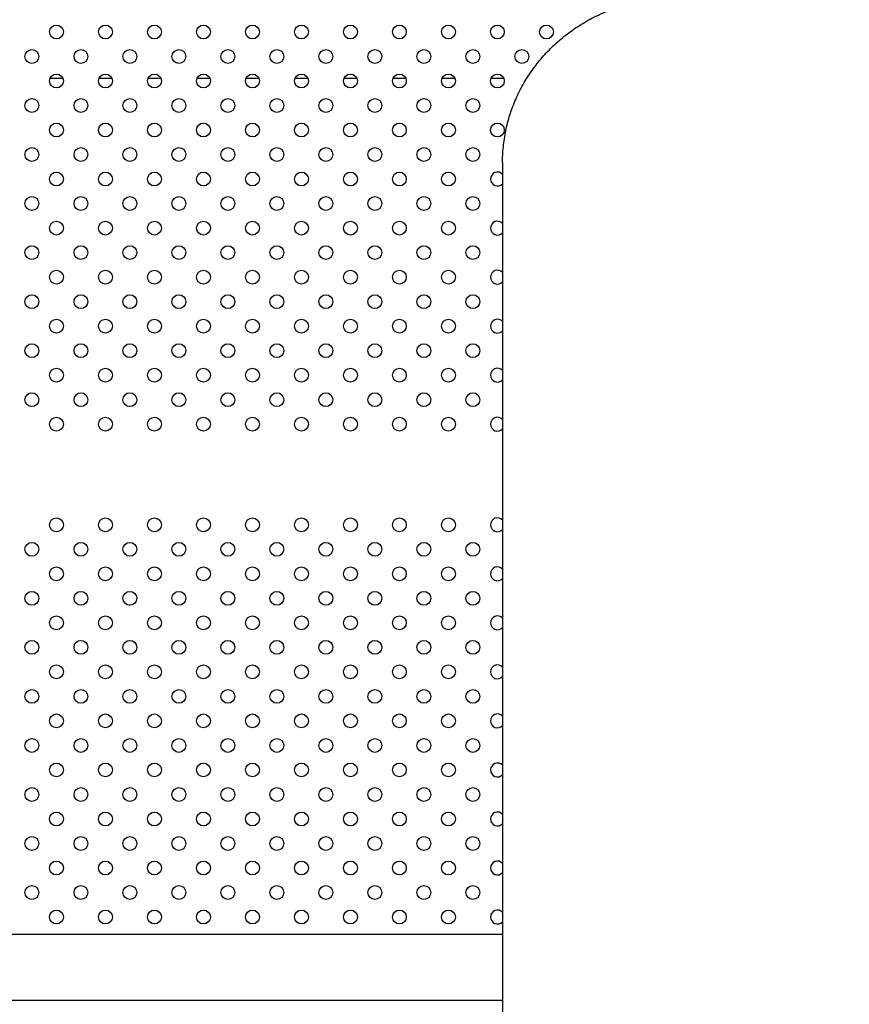
# Model space of a CAD drawing. Units: inches. Extents: x 56541.7 to 56560.4, y 25531.6 to 25544.
# Drawn here: x 56548 to 56548.4, y 25538.4 to 25538.9 of the extents above; entities that cross this region are included whole.
import ezdxf

# ---------------------------------------------------------------- set-up
doc = ezdxf.new("R2010")
doc.units = ezdxf.units.IN
doc.header["$MEASUREMENT"] = 0
doc.layers.add('ASIENTOS', color=1, linetype='Continuous', lineweight=20)
doc.layers.add('SUPERIOR-VIS', color=7, linetype='Continuous')
doc.styles.get("Standard").update_dxf_attribs({"font": 'arial.ttf'})
doc.dimstyles.get("Standard").update_dxf_attribs({"dimtxt": 0.18, "dimasz": 0.18, "dimexe": 0.18, "dimexo": 0.0625, "dimgap": 0.09, "dimtad": 0, "dimtih": 1, "dimtoh": 1, "dimdec": 4, "dimzin": 0, "dimdsep": 46, "dimtxsty": 'Standard', "dimcen": 0.09, "dimadec": 0, "dimazin": 0, "dimtfac": 1, "dimtdec": 4, "dimtofl": 0, "dimtmove": 0, "dimatfit": 3, "dimfxl": 1, "dimtolj": 1, "dimtzin": 0, "dimarcsym": 0})

# ---------------------------------------------------------------- blocks, each defined once
blk = doc.blocks.new('*D3')
at = {"layer": 'ASIENTOS', "color": 0, "lineweight": -2, "ltscale": 0.08, "transparency": 16777216}
for p, q in [((56546.66658, 25543.07902), (56560.18428, 25543.07902)), ((56560.00428, 25542.89902), (56560.00428, 25538.1978)), ((56560.00428, 25533.13278), (56560.00428, 25537.834)), ((56546.66658, 25532.95278), (56560.18428, 25532.95278))]:
    blk.add_line(p, q, dxfattribs=at)
at = {"layer": 'ASIENTOS', "color": 0, "ltscale": 0.08, "transparency": 16777216}
for points in [[(56559.97428, 25542.89902), (56560.03428, 25542.89902), (56560.00428, 25543.07902)], [(56559.97428, 25533.13278), (56560.03428, 25533.13278), (56560.00428, 25532.95278)]]:
    blk.add_solid(points, dxfattribs=at)
at = {"layer": 'Defpoints', "color": 0, "ltscale": 0.08, "transparency": 16777216}
for p in [(56546.60408, 25543.07902), (56560.00428, 25543.07902), (56546.60408, 25532.95278)]:
    blk.add_point(p, dxfattribs=at)
at = {"layer": 'ASIENTOS', "color": 0, "ltscale": 0.08, "transparency": 16777216, "insert": (56560.00428, 25538.0159), "char_height": 0.18, "attachment_point": 5}
blk.add_mtext('\\A1;10.1262', dxfattribs=at)

msp = doc.modelspace()

# ---------------------------------------------------------------- linework, layer by layer
at = {"layer": 'SUPERIOR-VIS'}
for p, q in [((56547.99339, 25538.88615), (56547.98596, 25538.88615)), ((56548.02167, 25538.88615), (56548.01425, 25538.88615)), ((56548.04996, 25538.88615), (56548.04253, 25538.88615)), ((56548.07824, 25538.88615), (56548.07081, 25538.88615)), ((56548.10653, 25538.88615), (56548.0991, 25538.88615)), ((56548.13481, 25538.88615), (56548.12738, 25538.88615)), ((56548.16309, 25538.88615), (56548.15567, 25538.88615)), ((56548.19138, 25538.88615), (56548.18395, 25538.88615)), ((56548.21966, 25538.88615), (56548.21224, 25538.88615)), ((56548.24795, 25538.88615), (56548.24052, 25538.88615)), ((56548.2472, 25538.83748), (56548.2472, 25537.32785)), ((56548.2472, 25538.39229), (56547.64614, 25538.39229)), ((56548.2472, 25538.35429), (56547.64614, 25538.35429))]:
    msp.add_line(p, q, dxfattribs=at)
for centre in [(56547.98967, 25538.91294), (56548.01796, 25538.91294), (56548.04624, 25538.91294), (56548.07453, 25538.91294), (56548.10281, 25538.91294), (56548.1311, 25538.91294), (56548.15938, 25538.91294), (56548.18766, 25538.91294), (56548.21595, 25538.91294), (56548.24423, 25538.91294), (56548.27252, 25538.91294), (56547.97553, 25538.8988), (56548.00382, 25538.8988), (56548.0321, 25538.8988), (56548.06039, 25538.8988), (56548.08867, 25538.8988), (56548.11695, 25538.8988), (56548.14524, 25538.8988), (56548.17352, 25538.8988), (56548.20181, 25538.8988), (56548.23009, 25538.8988), (56548.25838, 25538.8988), (56547.98967, 25538.88466), (56548.01796, 25538.88466), (56548.04624, 25538.88466), (56548.07453, 25538.88466), (56548.10281, 25538.88466), (56548.1311, 25538.88466), (56548.15938, 25538.88466), (56548.18766, 25538.88466), (56548.21595, 25538.88466), (56548.24423, 25538.88466), (56547.97553, 25538.87052), (56548.00382, 25538.87052), (56548.0321, 25538.87052), (56548.06039, 25538.87052), (56548.08867, 25538.87052), (56548.11695, 25538.87052), (56548.14524, 25538.87052), (56548.17352, 25538.87052), (56548.20181, 25538.87052), (56548.23009, 25538.87052), (56547.98967, 25538.85637), (56548.01796, 25538.85637), (56548.04624, 25538.85637), (56548.07453, 25538.85637), (56548.10281, 25538.85637), (56548.1311, 25538.85637), (56548.15938, 25538.85637), (56548.18766, 25538.85637), (56548.21595, 25538.85637), (56548.24423, 25538.85637), (56547.97553, 25538.84223), (56548.00382, 25538.84223), (56548.0321, 25538.84223), (56548.06039, 25538.84223), (56548.08867, 25538.84223), (56548.11695, 25538.84223), (56548.14524, 25538.84223), (56548.17352, 25538.84223), (56548.20181, 25538.84223), (56548.23009, 25538.84223), (56547.98967, 25538.82809), (56548.01796, 25538.82809), (56548.04624, 25538.82809), (56548.07453, 25538.82809), (56548.10281, 25538.82809), (56548.1311, 25538.82809), (56548.15938, 25538.82809), (56548.18766, 25538.82809), (56548.21595, 25538.82809), (56547.97553, 25538.81395), (56548.00382, 25538.81395), (56548.0321, 25538.81395), (56548.06039, 25538.81395), (56548.08867, 25538.81395), (56548.11695, 25538.81395), (56548.14524, 25538.81395), (56548.17352, 25538.81395), (56548.20181, 25538.81395), (56548.23009, 25538.81395), (56547.98967, 25538.79981), (56548.01796, 25538.79981), (56548.04624, 25538.79981), (56548.07453, 25538.79981), (56548.10281, 25538.79981), (56548.1311, 25538.79981), (56548.15938, 25538.79981), (56548.18766, 25538.79981), (56548.21595, 25538.79981), (56547.97553, 25538.78566), (56548.00382, 25538.78566), (56548.0321, 25538.78566), (56548.06039, 25538.78566), (56548.08867, 25538.78566), (56548.11695, 25538.78566), (56548.14524, 25538.78566), (56548.17352, 25538.78566), (56548.20181, 25538.78566), (56548.23009, 25538.78566), (56547.98967, 25538.77152), (56548.01796, 25538.77152), (56548.04624, 25538.77152), (56548.07453, 25538.77152), (56548.10281, 25538.77152), (56548.1311, 25538.77152), (56548.15938, 25538.77152), (56548.18766, 25538.77152), (56548.21595, 25538.77152), (56547.97553, 25538.75738), (56548.00382, 25538.75738), (56548.0321, 25538.75738), (56548.06039, 25538.75738), (56548.08867, 25538.75738), (56548.11695, 25538.75738), (56548.14524, 25538.75738), (56548.17352, 25538.75738), (56548.20181, 25538.75738), (56548.23009, 25538.75738), (56547.98967, 25538.74324), (56548.01796, 25538.74324), (56548.04624, 25538.74324), (56548.07453, 25538.74324), (56548.10281, 25538.74324), (56548.1311, 25538.74324), (56548.15938, 25538.74324), (56548.18766, 25538.74324), (56548.21595, 25538.74324), (56547.97553, 25538.7291), (56548.00382, 25538.7291), (56548.0321, 25538.7291), (56548.06039, 25538.7291), (56548.08867, 25538.7291), (56548.11695, 25538.7291), (56548.14524, 25538.7291), (56548.17352, 25538.7291), (56548.20181, 25538.7291), (56548.23009, 25538.7291), (56547.98967, 25538.71495), (56548.01796, 25538.71495), (56548.04624, 25538.71495), (56548.07453, 25538.71495), (56548.10281, 25538.71495), (56548.1311, 25538.71495), (56548.15938, 25538.71495), (56548.18766, 25538.71495), (56548.21595, 25538.71495), (56547.97553, 25538.70081), (56548.00382, 25538.70081), (56548.0321, 25538.70081), (56548.06039, 25538.70081), (56548.08867, 25538.70081), (56548.11695, 25538.70081), (56548.14524, 25538.70081), (56548.17352, 25538.70081), (56548.20181, 25538.70081), (56548.23009, 25538.70081), (56547.98967, 25538.68667), (56548.01796, 25538.68667), (56548.04624, 25538.68667), (56548.07453, 25538.68667), (56548.10281, 25538.68667), (56548.1311, 25538.68667), (56548.15938, 25538.68667), (56548.18766, 25538.68667), (56548.21595, 25538.68667), (56547.98967, 25538.62867), (56548.01796, 25538.62867), (56548.04624, 25538.62867), (56548.07453, 25538.62867), (56548.10281, 25538.62867), (56548.1311, 25538.62867), (56548.15938, 25538.62867), (56548.18766, 25538.62867), (56548.21595, 25538.62867), (56547.97553, 25538.61453), (56548.00382, 25538.61453), (56548.0321, 25538.61453), (56548.06039, 25538.61453), (56548.08867, 25538.61453), (56548.11695, 25538.61453), (56548.14524, 25538.61453), (56548.17352, 25538.61453), (56548.20181, 25538.61453), (56548.23009, 25538.61453), (56547.98967, 25538.60039), (56548.01796, 25538.60039), (56548.04624, 25538.60039), (56548.07453, 25538.60039), (56548.10281, 25538.60039), (56548.1311, 25538.60039), (56548.15938, 25538.60039), (56548.18766, 25538.60039), (56548.21595, 25538.60039), (56547.97553, 25538.58624), (56548.00382, 25538.58624), (56548.0321, 25538.58624), (56548.06039, 25538.58624), (56548.08867, 25538.58624), (56548.11695, 25538.58624), (56548.14524, 25538.58624), (56548.17352, 25538.58624), (56548.20181, 25538.58624), (56548.23009, 25538.58624), (56547.98967, 25538.5721), (56548.01796, 25538.5721), (56548.04624, 25538.5721), (56548.07453, 25538.5721), (56548.10281, 25538.5721), (56548.1311, 25538.5721), (56548.15938, 25538.5721), (56548.18766, 25538.5721), (56548.21595, 25538.5721), (56547.97553, 25538.55796), (56548.00382, 25538.55796), (56548.0321, 25538.55796), (56548.06039, 25538.55796), (56548.08867, 25538.55796), (56548.11695, 25538.55796), (56548.14524, 25538.55796), (56548.17352, 25538.55796), (56548.20181, 25538.55796), (56548.23009, 25538.55796), (56547.98967, 25538.54382), (56548.01796, 25538.54382), (56548.04624, 25538.54382), (56548.07453, 25538.54382), (56548.10281, 25538.54382), (56548.1311, 25538.54382), (56548.15938, 25538.54382), (56548.18766, 25538.54382), (56548.21595, 25538.54382), (56547.97553, 25538.52967), (56548.00382, 25538.52967), (56548.0321, 25538.52967), (56548.06039, 25538.52967), (56548.08867, 25538.52967), (56548.11695, 25538.52967), (56548.14524, 25538.52967), (56548.17352, 25538.52967), (56548.20181, 25538.52967), (56548.23009, 25538.52967), (56547.98967, 25538.51553), (56548.01796, 25538.51553), (56548.04624, 25538.51553), (56548.07453, 25538.51553), (56548.10281, 25538.51553), (56548.1311, 25538.51553), (56548.15938, 25538.51553), (56548.18766, 25538.51553), (56548.21595, 25538.51553), (56547.97553, 25538.50139), (56548.00382, 25538.50139), (56548.0321, 25538.50139), (56548.06039, 25538.50139), (56548.08867, 25538.50139), (56548.11695, 25538.50139), (56548.14524, 25538.50139), (56548.17352, 25538.50139), (56548.20181, 25538.50139), (56548.23009, 25538.50139), (56547.98967, 25538.48725), (56548.01796, 25538.48725), (56548.04624, 25538.48725), (56548.07453, 25538.48725), (56548.10281, 25538.48725), (56548.1311, 25538.48725), (56548.15938, 25538.48725), (56548.18766, 25538.48725), (56548.21595, 25538.48725), (56547.97553, 25538.47311), (56548.00382, 25538.47311), (56548.0321, 25538.47311), (56548.06039, 25538.47311), (56548.08867, 25538.47311), (56548.11695, 25538.47311), (56548.14524, 25538.47311), (56548.17352, 25538.47311), (56548.20181, 25538.47311), (56548.23009, 25538.47311), (56547.98967, 25538.45896), (56548.01796, 25538.45896), (56548.04624, 25538.45896), (56548.07453, 25538.45896), (56548.10281, 25538.45896), (56548.1311, 25538.45896), (56548.15938, 25538.45896), (56548.18766, 25538.45896), (56548.21595, 25538.45896), (56547.97553, 25538.44482), (56548.00382, 25538.44482), (56548.0321, 25538.44482), (56548.06039, 25538.44482), (56548.08867, 25538.44482), (56548.11695, 25538.44482), (56548.14524, 25538.44482), (56548.17352, 25538.44482), (56548.20181, 25538.44482), (56548.23009, 25538.44482), (56547.98967, 25538.43068), (56548.01796, 25538.43068), (56548.04624, 25538.43068), (56548.07453, 25538.43068), (56548.10281, 25538.43068), (56548.1311, 25538.43068), (56548.15938, 25538.43068), (56548.18766, 25538.43068), (56548.21595, 25538.43068), (56547.97553, 25538.41654), (56548.00382, 25538.41654), (56548.0321, 25538.41654), (56548.06039, 25538.41654), (56548.08867, 25538.41654), (56548.11695, 25538.41654), (56548.14524, 25538.41654), (56548.17352, 25538.41654), (56548.20181, 25538.41654), (56548.23009, 25538.41654), (56547.98967, 25538.4024), (56548.01796, 25538.4024), (56548.04624, 25538.4024), (56548.07453, 25538.4024), (56548.10281, 25538.4024), (56548.1311, 25538.4024), (56548.15938, 25538.4024), (56548.18766, 25538.4024), (56548.21595, 25538.4024)]:
    msp.add_circle(centre, 0.004, dxfattribs=at)
for centre in [(56548.24423, 25538.82809), (56548.24423, 25538.79981), (56548.24423, 25538.77152), (56548.24423, 25538.74324), (56548.24423, 25538.71495), (56548.24423, 25538.68667), (56548.24423, 25538.62867), (56548.24423, 25538.60039), (56548.24423, 25538.5721), (56548.24423, 25538.54382), (56548.24423, 25538.51553), (56548.24423, 25538.48725), (56548.24423, 25538.45896), (56548.24423, 25538.43068), (56548.24423, 25538.4024)]:
    msp.add_arc(centre, 0.004, 42.0195, 317.9805, dxfattribs=at)
msp.add_open_spline([(56548.2472, 25538.83748), (56548.2472, 25538.84049), (56548.24735, 25538.84355), (56548.24797, 25538.8497), (56548.24844, 25538.85279), (56548.2497, 25538.85896), (56548.2505, 25538.86204), (56548.25242, 25538.86812), (56548.25354, 25538.87112), (56548.25609, 25538.87699), (56548.25752, 25538.87986), (56548.26066, 25538.88544), (56548.26238, 25538.88815), (56548.26605, 25538.89334), (56548.26801, 25538.89583), (56548.27212, 25538.90057), (56548.27427, 25538.90281), (56548.27871, 25538.90703), (56548.28108, 25538.90907), (56548.28606, 25538.91297), (56548.28868, 25538.91482), (56548.29414, 25538.9183), (56548.29698, 25538.91993), (56548.30284, 25538.92291), (56548.30586, 25538.92426), (56548.31202, 25538.92668), (56548.31516, 25538.92774), (56548.32153, 25538.92955), (56548.32475, 25538.93031), (56548.33121, 25538.9315), (56548.33444, 25538.93195), (56548.34087, 25538.93253), (56548.34407, 25538.93267), (56548.3472, 25538.93267)], degree=3, knots=[150.793049, 150.793049, 150.793049, 150.793049, 160.213107, 160.213107, 169.633165, 169.633165, 179.053223, 179.053223, 188.473281, 188.473281, 197.893339, 197.893339, 207.313397, 207.313397, 216.733456, 216.733456, 226.153514, 226.153514, 235.570773, 235.570773, 244.988033, 244.988033, 254.405292, 254.405292, 263.822552, 263.822552, 273.239811, 273.239811, 282.657071, 282.657071, 292.074331, 292.074331, 301.49159, 301.49159, 301.49159, 301.49159], dxfattribs=at)

# ---------------------------------------------------------------- dimensions: what is measured, and where the dimension line sits
at = {"layer": 'ASIENTOS', "ltscale": 0.08}
dim = msp.add_linear_dim(base=(56560.00428, 25543.07902), p1=(56546.60408, 25532.95278), p2=(56546.60408, 25543.07902), angle=90, dimstyle='Standard', dxfattribs=at)
dim.commit()
dim.dimension.update_dxf_attribs({"geometry": '*D3', "text_midpoint": (56560.00428, 25538.0159)})

doc.saveas('drawing.dxf')
